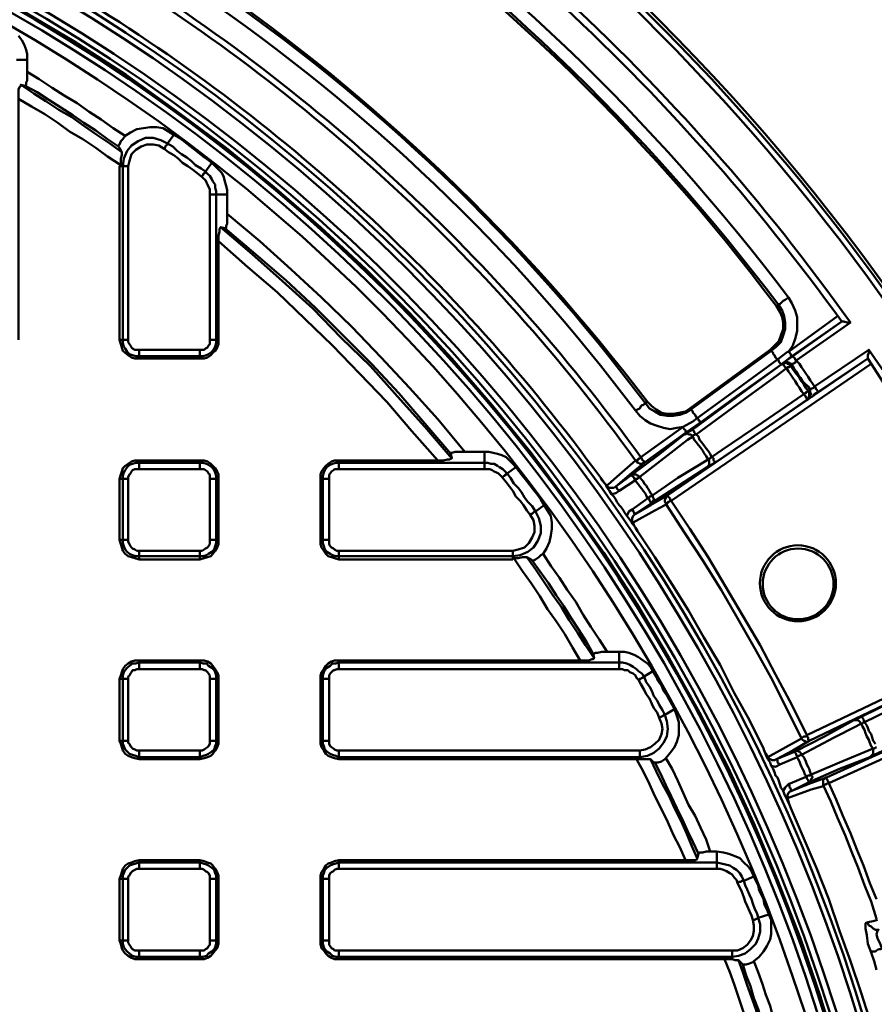
# Model space of a CAD drawing. Units: millimetres. Extents: x 28 to 423, y 3 to 289.
# Drawn here: x 170 to 199, y 110 to 143 of the extents above; entities that cross this region are included whole.
import ezdxf

# ---------------------------------------------------------------- set-up
doc = ezdxf.new("R2010")
doc.units = ezdxf.units.MM
doc.layers.add('PDF_Geometry', color=7, linetype='Continuous')

msp = doc.modelspace()

# ---------------------------------------------------------------- linework, layer by layer
at = {"layer": 'PDF_Geometry', "lineweight": 50}
for points in [[(70.19, 103.798, -0.828366), (210.579, 106.402), (210.615, 106.402), (210.651, 106.402), (210.687, 106.402), (210.687, 106.438), (210.723, 106.438), (210.759, 106.438), (210.796, 106.221), (210.868, 105.86), (210.976, 105.426)], [(81.98, 105.39, -0.77836), (198.644, 107.74)], [(176.223, 151.969, -0.102222), (197.451, 132.513), (197.487, 132.513), (197.523, 132.513), (197.632, 132.476), (197.704, 132.476), (197.74, 132.476), (195.932, 131.211), (196.041, 131.102), (196.113, 130.994), (196.185, 130.885), (196.258, 130.777), (196.33, 130.668), (196.402, 130.56), (196.475, 130.451), (196.547, 130.343), (196.511, 130.307), (196.438, 130.27), (196.402, 130.234), (196.33, 130.198), (196.258, 130.307), (196.185, 130.415), (196.113, 130.523), (196.041, 130.632), (195.968, 130.74), (195.896, 130.813), (195.824, 130.921), (195.751, 131.03), (195.751, 131.066), (195.788, 131.066), (195.751, 131.102), (195.715, 131.138), (195.679, 131.138), (195.643, 131.174), (195.607, 131.174), (195.571, 131.174), (195.534, 131.138), (195.498, 131.138)], [(198.608, 104.486, 0.82469), (82.088, 101.737)], [(82.305, 101.701, -0.824878), (198.391, 104.449), (198.391, 104.377), (198.391, 104.341), (198.391, 104.305), (198.427, 104.269), (198.464, 104.269), (198.464, 104.232), (198.5, 104.232), (198.536, 104.232), (198.572, 104.196)], [(134.454, 150.414), (136.515, 150.594), (138.576, 150.703), (140.601, 150.739, -0.353589), (198.247, 104.196)], [(83.209, 102.28, -0.81777), (197.56, 104.522), (196.583, 104.522), (196.583, 104.449), (196.583, 104.377), (196.583, 104.305), (196.583, 104.232), (196.583, 104.196), (196.583, 104.16), (196.583, 104.124), (197.56, 104.124), (197.849, 104.124), (198.102, 104.124), (198.283, 104.124), (198.391, 104.124), (198.247, 104.16), (198.102, 104.269), (198.03, 104.377), (198.03, 104.449)], [(177.489, 148.28), (175.644, 145.531), (175.5, 145.242), (175.427, 144.989), (175.391, 144.7), (175.427, 144.41), (175.5, 144.121), (175.644, 143.868), (175.825, 143.615), (176.042, 143.434, -0.0825), (190.58, 129.547)], [(177.886, 148.027), (177.995, 148.171), (178.176, 148.28), (178.357, 148.388), (178.537, 148.461), (178.754, 148.461), (178.935, 148.461), (179.116, 148.388), (179.297, 148.28), (179.369, 148.352, -0.080457), (195.354, 133.055), (195.281, 133.019), (195.39, 132.838), (195.462, 132.657), (195.498, 132.476), (195.498, 132.259), (195.426, 132.042), (195.354, 131.862), (195.209, 131.717), (195.064, 131.572)], [(189.423, 127.305, 0.101884), (171.449, 143.687), (171.956, 144.374), (172.136, 144.7), (172.173, 144.736), (172.136, 144.772), (172.136, 144.808), (172.1, 144.844), (172.1, 144.881), (172.1, 144.917), (172.1, 144.953), (172.1, 144.989), (172.1, 145.025), (171.739, 144.483), (171.377, 143.94), (171.341, 143.904), (171.341, 143.832), (171.341, 143.796), (171.377, 143.723), (171.449, 143.687), (171.377, 143.651)], [(176.295, 143.759, -0.08202), (190.905, 129.8), (191.05, 129.619), (191.231, 129.511), (191.412, 129.402), (191.629, 129.366), (191.846, 129.366), (192.063, 129.402), (192.243, 129.475), (192.424, 129.583), (192.388, 129.619), (192.243, 129.511), (192.026, 129.475), (191.846, 129.439), (191.629, 129.439), (191.448, 129.475), (191.267, 129.583), (191.122, 129.692), (190.978, 129.836), (190.905, 129.8), (190.869, 129.764), (190.833, 129.728), (190.797, 129.728), (190.761, 129.692), (190.725, 129.619), (190.652, 129.583), (190.58, 129.547), (190.725, 129.366), (190.905, 129.222), (191.086, 129.113), (191.303, 129.041), (191.52, 128.968), (191.737, 128.932), (191.954, 128.968), (192.171, 129.005), (190.761, 127.992), (190.797, 127.956), (190.797, 127.92), (190.833, 127.884), (190.869, 127.847), (190.869, 127.811), (190.833, 127.811), (190.797, 127.775), (190.761, 127.775), (190.725, 127.775), (190.688, 127.811), (190.652, 127.811), (190.616, 127.847), (190.58, 127.884), (189.965, 127.341), (189.676, 127.088), (189.64, 127.052)]]:
    msp.add_lwpolyline(points, format="xyb", dxfattribs=at)
msp.add_lwpolyline([(190.761, 127.992), (190.725, 127.956), (190.688, 127.956), (190.688, 127.92), (190.652, 127.92), (190.652, 127.884), (190.616, 127.884), (190.58, 127.884, 0.102282), (172.173, 144.736), (172.209, 144.736), (172.209, 144.772), (172.209, 144.808), (172.245, 144.844), (172.281, 144.881), (172.281, 144.917, -0.10199)], format="xyb", close=True, dxfattribs=at)
for points in [[(168.303, 143.904), (170.111, 142.892), (171.883, 141.843), (173.619, 140.722), (175.283, 139.528), (176.946, 138.299), (178.537, 136.997), (180.092, 135.659), (181.611, 134.248), (183.058, 132.802), (184.468, 131.283), (185.806, 129.728), (187.108, 128.137), (188.338, 126.473), (189.531, 124.81), (190.652, 123.074), (191.701, 121.302), (192.714, 119.494), (193.654, 117.685), (194.522, 115.805), (195.317, 113.924), (196.077, 111.971), (196.728, 110.055), (197.343, 108.066)], [(170.039, 142.024), (170.147, 141.879), (170.22, 141.734), (170.292, 141.553), (170.328, 141.409), (170.328, 141.228), (169.967, 141.228)], [(170.328, 141.228), (170.328, 140.83), (170.328, 140.649), (170.328, 140.541), (170.292, 140.469), (170.292, 140.396), (170.256, 140.36)], [(170.328, 140.83), (170.726, 140.577), (171.16, 140.288), (171.558, 140.035), (171.992, 139.781), (172.39, 139.492), (172.787, 139.239), (173.185, 138.95), (173.583, 138.697)], [(170.039, 131.898), (170.039, 139.926), (170.039, 140.107), (170.039, 140.252), (170.075, 140.324), (170.111, 140.36), (170.111, 140.396), (170.256, 140.36), (170.654, 140.143), (171.051, 139.89), (171.449, 139.637), (171.847, 139.384), (172.209, 139.13), (172.606, 138.877), (173.004, 138.588), (173.366, 138.335)], [(170.111, 140.396), (170.545, 140.107), (170.943, 139.854), (171.377, 139.564), (171.811, 139.311), (172.209, 139.022), (172.643, 138.733), (173.077, 138.443), (173.474, 138.154)], [(173.438, 137.72), (173.004, 138.009), (172.606, 138.299), (172.173, 138.588), (171.739, 138.841), (171.341, 139.13), (170.907, 139.42), (170.473, 139.673), (170.039, 139.926)], [(175.21, 138.733), (175.391, 138.624), (175.536, 138.516), (175.717, 138.371), (175.861, 138.263), (176.006, 138.154), (176.187, 138.009), (176.331, 137.901), (176.476, 137.792), (176.259, 137.503), (176.331, 137.431), (176.404, 137.358), (176.476, 137.25), (176.512, 137.178), (176.585, 137.069), (176.585, 136.961), (176.621, 136.852), (176.621, 136.744), (176.982, 136.744), (176.982, 136.888), (176.946, 137.033), (176.91, 137.178), (176.874, 137.322), (176.802, 137.467), (176.693, 137.575), (176.585, 137.684), (176.476, 137.792)], [(174.885, 138.263), (174.921, 138.299), (174.921, 138.335), (174.957, 138.371), (174.993, 138.407), (174.993, 138.443), (175.174, 138.335), (175.319, 138.19), (175.463, 138.082), (175.644, 137.973), (175.789, 137.865), (175.934, 137.72), (176.114, 137.612), (176.259, 137.503), (176.259, 137.467), (176.223, 137.467), (176.223, 137.431), (176.187, 137.431), (176.187, 137.395), (176.151, 137.358), (176.151, 137.322)], [(173.402, 137.684), (173.402, 131.898)], [(173.691, 131.898), (173.655, 131.898), (173.619, 131.898), (173.583, 131.898), (173.547, 131.898), (173.511, 131.898), (173.511, 137.684), (173.547, 137.684), (173.583, 137.684), (173.619, 137.684), (173.655, 137.684), (173.691, 137.684)], [(176.404, 136.744), (176.44, 136.744), (176.476, 136.744), (176.512, 136.744), (176.548, 136.744), (176.585, 136.744), (176.621, 136.744), (176.621, 131.898), (176.585, 131.898), (176.548, 131.898), (176.512, 131.898), (176.476, 131.898), (176.44, 131.898), (176.404, 131.898)], [(176.982, 136.744), (176.982, 136.093), (176.982, 135.912), (176.982, 135.767), (176.946, 135.695), (176.946, 135.623), (176.91, 135.623)], [(176.982, 136.093), (178.067, 135.189), (179.116, 134.248), (180.129, 133.308), (181.141, 132.332), (182.118, 131.319), (183.058, 130.307), (183.998, 129.258), (184.902, 128.173)], [(176.693, 131.898), (176.693, 135.189), (176.693, 135.369), (176.729, 135.514), (176.729, 135.586), (176.765, 135.659), (176.91, 135.623), (177.923, 134.755), (178.935, 133.887), (179.912, 132.983), (180.852, 132.042), (181.792, 131.102), (182.696, 130.126), (183.564, 129.113), (184.432, 128.101)], [(176.765, 135.659), (177.814, 134.755), (178.827, 133.851), (179.839, 132.946), (180.78, 131.97), (181.756, 131.03), (182.66, 130.017), (183.564, 129.005), (184.468, 127.956)], [(183.998, 127.884), (183.13, 128.86), (182.298, 129.836), (181.394, 130.777), (180.49, 131.717), (179.586, 132.585), (178.646, 133.489), (177.669, 134.321), (176.693, 135.189)], [(195.426, 131.066), (195.426, 131.102), (195.39, 131.138), (195.354, 131.174), (195.354, 131.211), (195.317, 131.247), (195.643, 131.5), (195.679, 131.5), (195.824, 131.717), (195.896, 131.934), (195.968, 132.187), (195.968, 132.404), (195.968, 132.657), (195.896, 132.874), (195.788, 133.127), (195.679, 133.308), (195.607, 133.272), (195.571, 133.236), (195.498, 133.2), (195.462, 133.163), (195.426, 133.127), (195.39, 133.091), (195.354, 133.091), (195.354, 133.055), (195.462, 132.874), (195.534, 132.693), (195.571, 132.476), (195.571, 132.259), (195.498, 132.042), (195.426, 131.825), (195.281, 131.681), (195.1, 131.536), (192.424, 129.583), (192.46, 129.547), (192.497, 129.511), (192.497, 129.475), (192.533, 129.439), (192.569, 129.402), (192.605, 129.33), (192.641, 129.294), (193.979, 130.27), (195.317, 131.247), (195.281, 131.283), (195.245, 131.319), (195.209, 131.391), (195.173, 131.428), (195.173, 131.464), (195.137, 131.5), (195.1, 131.536), (195.064, 131.572), (192.388, 129.619)], [(193.22, 127.811), (193.22, 127.847), (193.184, 127.884), (193.184, 127.92), (193.184, 127.956), (193.148, 127.992), (193.111, 127.992), (193.473, 128.245), (194.811, 129.149), (196.185, 130.09), (196.221, 130.053), (196.258, 130.017), (196.258, 129.981), (196.294, 129.945), (196.294, 129.909), (196.33, 129.945), (196.33, 129.981), (196.366, 130.017), (196.366, 130.053), (196.366, 130.09), (196.366, 130.126), (196.366, 130.162), (196.33, 130.198), (196.294, 130.162), (196.258, 130.162), (196.258, 130.126), (196.221, 130.126), (196.185, 130.09), (196.113, 130.198), (196.041, 130.307), (195.968, 130.415), (195.896, 130.523), (195.824, 130.632), (195.751, 130.74), (195.679, 130.849), (195.607, 130.957), (195.571, 130.994), (195.534, 131.03), (195.534, 131.066), (195.498, 131.066), (195.498, 131.102), (195.462, 131.102), (195.498, 131.102), (195.498, 131.138), (195.534, 131.138), (195.607, 131.211), (195.715, 131.283), (195.824, 131.355), (197.451, 132.513), (195.788, 131.355), (195.426, 131.066), (194.088, 130.126), (192.75, 129.149), (192.28, 128.824), (190.869, 127.811), (190.399, 127.413), (189.929, 127.016), (189.965, 126.979), (189.965, 126.943), (190.001, 126.907), (190.037, 126.907), (190.037, 126.871), (189.929, 126.799), (189.784, 126.762)], [(197.306, 132.693), (195.679, 131.5), (195.715, 131.5), (195.715, 131.464), (195.751, 131.428), (195.751, 131.391), (195.788, 131.391), (195.788, 131.355)], [(197.451, 132.513), (197.451, 132.513)], [(174.053, 131.572), (174.053, 131.536), (174.053, 131.5), (174.053, 131.464), (174.053, 131.428), (174.053, 131.391), (174.053, 131.355), (173.945, 131.355), (173.836, 131.391), (173.728, 131.428), (173.655, 131.5), (173.583, 131.608), (173.547, 131.681), (173.511, 131.789), (173.511, 131.898), (173.402, 131.898), (173.438, 131.753), (173.474, 131.645), (173.511, 131.536), (173.583, 131.464), (173.691, 131.391), (173.8, 131.319), (173.908, 131.283), (174.053, 131.283)], [(176.078, 131.283), (176.078, 131.355), (174.053, 131.355), (174.053, 131.283), (176.078, 131.283), (176.223, 131.283), (176.331, 131.319), (176.44, 131.391), (176.512, 131.464), (176.585, 131.536), (176.657, 131.645), (176.693, 131.753), (176.693, 131.898), (176.621, 131.898), (176.621, 131.789), (176.585, 131.681), (176.548, 131.608), (176.476, 131.5), (176.368, 131.428), (176.295, 131.391), (176.187, 131.355), (176.078, 131.355), (176.078, 131.391), (176.078, 131.428), (176.078, 131.464), (176.078, 131.5), (176.078, 131.536), (176.078, 131.572)], [(196.655, 130.162), (196.655, 130.198), (196.619, 130.234), (196.583, 130.27), (196.583, 130.307), (196.547, 130.343), (198.355, 131.572)], [(199.151, 130.415), (198.355, 131.572), (198.355, 131.464), (198.319, 131.391), (198.319, 131.319), (198.319, 131.283), (199.042, 130.162)], [(198.427, 131.102), (191.773, 126.545), (191.737, 126.582), (191.737, 126.618), (191.701, 126.654), (191.665, 126.69), (191.665, 126.726), (198.319, 131.283), (196.655, 130.162), (196.547, 130.09), (196.475, 130.017), (196.366, 129.981), (196.33, 129.945), (196.366, 129.945), (196.402, 129.981), (196.402, 130.017), (196.402, 130.053), (196.438, 130.09), (196.402, 130.162), (196.402, 130.198), (196.402, 130.234), (196.33, 130.343), (196.221, 130.451), (196.149, 130.523), (196.077, 130.632), (196.005, 130.74), (195.932, 130.849), (195.86, 130.957), (195.788, 131.066), (195.788, 131.102), (195.824, 131.102), (195.896, 131.138), (195.932, 131.211), (195.932, 131.247), (195.896, 131.247), (195.896, 131.283), (195.86, 131.319), (195.824, 131.355)], [(192.207, 128.751), (192.28, 128.788), (192.388, 128.86), (192.46, 128.896), (193.979, 130.017), (195.462, 131.102), (195.498, 131.102), (195.534, 131.138), (195.571, 131.138), (195.607, 131.138), (195.643, 131.102), (195.679, 131.102), (195.715, 131.066), (195.751, 131.03), (195.715, 131.03), (195.715, 130.994), (195.679, 130.994), (195.643, 130.994), (195.643, 130.957), (195.607, 130.957), (195.281, 130.704), (193.979, 129.764), (192.605, 128.751), (192.677, 128.679), (192.714, 128.571), (192.786, 128.498), (192.858, 128.39), (192.931, 128.281), (193.003, 128.209), (193.075, 128.101), (193.111, 127.992), (193.075, 127.956), (193.039, 127.956), (193.003, 127.92), (192.931, 128.028), (192.858, 128.137), (192.822, 128.209), (192.75, 128.317), (192.677, 128.39), (192.605, 128.498), (192.533, 128.571), (192.497, 128.679), (192.497, 128.715), (192.569, 128.751), (192.605, 128.751), (192.569, 128.788), (192.533, 128.824), (192.533, 128.86), (192.497, 128.896), (192.46, 128.896)], [(198.319, 131.283), (198.319, 131.283)], [(192.967, 127.667), (193.003, 127.703), (193.111, 127.739), (193.22, 127.811), (194.775, 128.86), (196.294, 129.909), (196.33, 129.909), (196.33, 129.945)], [(192.28, 128.824), (192.243, 128.86), (192.243, 128.896), (192.207, 128.932), (192.171, 128.968), (192.171, 129.005), (192.497, 129.185), (192.641, 129.294), (192.677, 129.258), (192.677, 129.222), (192.714, 129.222), (192.714, 129.185), (192.75, 129.149)], [(198.427, 109.114), (198.102, 110.163), (197.74, 111.212), (197.379, 112.225), (197.017, 113.273), (196.619, 114.286), (196.185, 115.299), (195.751, 116.311), (195.715, 116.42), (195.643, 116.564), (195.607, 116.637), (195.571, 116.709), (195.498, 116.89), (195.426, 116.998), (195.39, 117.107), (195.354, 117.215), (195.317, 117.324), (195.245, 117.396), (195.209, 117.505), (195.173, 117.613), (195.1, 117.721), (195.064, 117.83), (194.992, 117.938), (194.956, 118.011), (194.92, 118.083), (194.847, 118.3), (194.377, 119.24), (193.871, 120.144), (193.401, 121.085), (192.858, 121.989), (192.352, 122.893), (191.809, 123.761), (191.231, 124.665), (190.652, 125.533), (190.58, 125.641), (190.508, 125.75), (190.471, 125.786), (190.435, 125.858), (190.291, 126.039), (190.218, 126.148), (190.182, 126.22), (190.11, 126.328), (190.037, 126.401), (189.965, 126.509), (189.929, 126.582), (189.857, 126.69), (189.784, 126.762), (189.712, 126.871), (189.64, 126.979), (189.604, 127.052), (189.567, 127.124), (189.423, 127.305), (189.459, 127.233), (189.567, 127.124), (189.64, 127.052), (189.64, 127.016), (189.712, 126.979), (189.784, 126.979), (189.857, 126.979), (189.929, 127.016), (190.471, 127.413), (191.339, 128.064), (192.207, 128.751), (192.243, 128.751), (192.28, 128.788), (192.316, 128.788), (192.352, 128.751), (192.388, 128.751), (192.424, 128.751), (192.46, 128.715), (192.497, 128.679), (192.316, 128.571), (191.665, 128.064), (190.725, 127.341), (190.688, 127.377), (190.652, 127.377), (190.616, 127.413), (190.58, 127.413), (190.544, 127.413), (190.508, 127.413), (190.471, 127.413), (190.471, 127.377), (190.508, 127.341), (190.544, 127.305), (190.544, 127.269), (190.58, 127.233), (190.037, 126.871)], [(173.691, 127.269), (173.655, 127.269), (173.619, 127.269), (173.583, 127.269), (173.547, 127.269), (173.511, 127.269), (173.511, 127.377), (173.547, 127.486), (173.583, 127.558), (173.655, 127.667), (173.728, 127.739), (173.836, 127.775), (173.945, 127.811), (174.053, 127.811), (174.053, 127.884), (173.908, 127.884), (173.8, 127.847), (173.691, 127.775), (173.583, 127.703), (173.511, 127.63), (173.474, 127.522), (173.438, 127.413), (173.402, 127.269), (173.511, 127.269), (173.511, 125.244), (173.402, 125.244), (173.438, 125.099), (173.474, 124.99), (173.511, 124.882), (173.583, 124.773), (173.691, 124.701), (173.8, 124.665), (173.908, 124.629), (174.053, 124.593)], [(174.053, 127.884), (176.078, 127.884), (176.078, 127.811), (176.187, 127.811), (176.295, 127.775), (176.368, 127.739), (176.476, 127.667), (176.548, 127.558), (176.585, 127.486), (176.621, 127.377), (176.621, 127.269), (176.693, 127.269), (176.693, 127.413), (176.657, 127.522), (176.585, 127.63), (176.512, 127.703), (176.44, 127.775), (176.331, 127.847), (176.223, 127.884), (176.078, 127.884)], [(180.092, 127.269), (180.092, 125.244), (180.165, 125.244), (180.165, 127.269), (180.092, 127.269), (180.092, 127.413), (180.129, 127.522), (180.201, 127.63), (180.273, 127.703), (180.346, 127.775), (180.454, 127.847), (180.563, 127.884), (180.707, 127.884)], [(180.382, 127.269), (180.346, 127.269), (180.309, 127.269), (180.273, 127.269), (180.237, 127.269), (180.201, 127.269), (180.165, 127.269), (180.165, 127.377), (180.201, 127.486), (180.237, 127.558), (180.309, 127.667), (180.418, 127.739), (180.49, 127.775), (180.599, 127.811), (180.707, 127.811), (180.707, 127.884), (183.998, 127.884), (184.179, 127.884), (184.324, 127.92), (184.396, 127.92), (184.432, 127.956), (184.468, 127.956), (184.432, 128.101), (184.432, 128.137), (184.468, 128.137), (184.577, 128.173), (184.685, 128.173), (184.902, 128.173), (185.553, 128.173), (185.698, 128.173), (185.842, 128.137), (185.987, 128.101), (186.132, 128.064), (186.276, 127.992), (186.385, 127.884), (186.493, 127.775), (186.602, 127.667), (186.71, 127.522), (186.819, 127.377), (186.964, 127.196), (187.072, 127.052), (187.181, 126.907), (187.325, 126.726), (187.434, 126.582), (187.542, 126.401), (187.253, 126.184), (187.144, 126.365), (187, 126.509), (186.891, 126.654), (186.783, 126.835), (186.674, 126.979), (186.53, 127.124), (186.421, 127.305), (186.313, 127.45), (186.276, 127.45), (186.276, 127.413), (186.24, 127.413), (186.24, 127.377), (186.204, 127.377), (186.168, 127.341), (186.132, 127.341)], [(185.553, 128.173), (185.553, 127.811), (185.662, 127.811), (185.77, 127.775), (185.879, 127.775), (185.987, 127.703), (186.059, 127.667), (186.168, 127.594), (186.24, 127.522), (186.313, 127.45), (186.602, 127.667)], [(190.471, 126.256), (190.978, 126.618), (191.014, 126.618), (191.05, 126.582), (191.05, 126.545), (191.086, 126.509), (191.086, 126.473), (191.122, 126.473), (191.159, 126.509), (191.159, 126.545), (191.195, 126.582), (191.195, 126.618), (191.159, 126.654), (191.159, 126.69), (191.159, 126.726), (191.303, 126.835), (191.99, 127.305), (193.003, 127.92), (193.039, 127.884), (193.039, 127.847), (193.039, 127.811), (193.039, 127.775), (193.039, 127.739), (193.039, 127.703), (193.003, 127.667), (192.967, 127.667), (192.026, 127.052), (191.122, 126.473), (190.58, 126.112), (191.086, 126.401), (191.665, 126.726), (191.629, 126.69), (191.593, 126.654), (191.593, 126.618), (191.556, 126.582), (191.556, 126.545), (191.556, 126.509), (191.593, 126.473), (191.593, 126.437), (191.629, 126.437), (191.629, 126.473), (191.665, 126.473), (191.665, 126.509), (191.701, 126.509), (191.737, 126.545), (191.773, 126.545), (192.388, 125.605), (193.003, 124.665), (193.582, 123.689), (194.16, 122.712), (194.739, 121.736), (195.245, 120.759), (195.788, 119.747), (196.294, 118.734), (196.258, 118.698), (196.221, 118.698), (196.185, 118.698), (196.149, 118.662), (196.113, 118.662), (196.113, 118.626), (196.149, 118.589), (196.185, 118.553), (196.221, 118.553), (196.258, 118.517), (196.294, 118.517), (196.33, 118.517), (196.366, 118.553), (195.824, 118.228), (195.281, 117.938), (195.209, 117.902), (195.137, 117.902), (195.064, 117.938), (195.028, 117.975), (194.992, 118.011), (194.956, 118.083), (194.883, 118.192), (194.847, 118.3)], [(174.053, 127.594), (174.053, 127.63), (174.053, 127.667), (174.053, 127.703), (174.053, 127.739), (174.053, 127.775), (174.053, 127.811), (176.078, 127.811), (176.078, 127.775), (176.078, 127.739), (176.078, 127.703), (176.078, 127.667), (176.078, 127.63), (176.078, 127.594)], [(180.707, 127.594), (180.707, 127.63), (180.707, 127.667), (180.707, 127.703), (180.707, 127.739), (180.707, 127.775), (180.707, 127.811), (185.553, 127.811), (185.553, 127.775), (185.553, 127.739), (185.553, 127.703), (185.553, 127.667), (185.553, 127.63), (185.553, 127.594)], [(173.402, 127.269), (173.402, 125.244)], [(176.693, 127.269), (176.693, 125.244), (176.621, 125.244), (176.621, 125.135), (176.585, 125.027), (176.548, 124.918), (176.476, 124.846), (176.368, 124.773), (176.295, 124.737), (176.187, 124.701), (176.078, 124.701), (176.078, 124.737), (176.078, 124.773), (176.078, 124.81), (176.078, 124.846), (176.078, 124.882)], [(176.404, 127.269), (176.44, 127.269), (176.476, 127.269), (176.512, 127.269), (176.548, 127.269), (176.585, 127.269), (176.621, 127.269), (176.621, 125.244), (176.585, 125.244), (176.548, 125.244), (176.512, 125.244), (176.476, 125.244), (176.44, 125.244), (176.404, 125.244)], [(187.542, 126.401), (187.651, 126.22), (187.759, 126.039), (187.795, 125.822), (187.795, 125.605), (187.759, 125.388), (187.723, 125.171), (187.614, 124.954), (187.506, 124.773), (187.434, 124.737), (187.361, 124.665), (187.253, 124.593), (187.181, 124.556), (187.144, 124.556)], [(190.291, 126.039), (190.363, 126.184), (190.471, 126.256), (190.471, 126.22), (190.508, 126.22), (190.508, 126.184), (190.544, 126.148), (190.544, 126.112), (190.58, 126.112), (190.508, 126.039), (190.471, 125.967), (190.471, 125.895), (190.471, 125.858), (190.508, 125.822), (190.544, 125.714), (190.616, 125.605), (190.652, 125.533)], [(194.992, 118.011), (195.064, 118.047), (195.39, 118.228), (196.113, 118.626), (195.607, 119.638), (195.1, 120.651), (194.558, 121.627), (193.979, 122.64), (193.437, 123.58), (192.822, 124.556), (192.207, 125.497), (191.593, 126.437), (191.556, 126.401), (191.231, 126.22), (190.508, 125.822)], [(187.072, 126.075), (187.108, 126.112), (187.144, 126.112), (187.181, 126.148), (187.217, 126.184), (187.253, 126.184), (187.361, 125.967), (187.434, 125.714), (187.434, 125.461), (187.325, 125.207), (187.181, 124.99), (187, 124.846), (186.747, 124.737), (186.493, 124.701), (186.493, 124.737), (186.493, 124.773), (186.493, 124.81), (186.493, 124.846), (186.493, 124.882)], [(176.078, 124.593), (174.053, 124.593), (174.053, 124.701), (173.945, 124.701), (173.836, 124.737), (173.728, 124.773), (173.655, 124.846), (173.583, 124.918), (173.547, 125.027), (173.511, 125.135), (173.511, 125.244), (173.547, 125.244), (173.583, 125.244), (173.619, 125.244), (173.655, 125.244), (173.691, 125.244)], [(176.693, 125.244), (176.693, 125.099), (176.657, 124.99), (176.585, 124.882), (176.512, 124.773), (176.44, 124.701), (176.331, 124.665), (176.223, 124.629), (176.078, 124.593), (176.078, 124.701), (174.053, 124.701), (174.053, 124.737), (174.053, 124.773), (174.053, 124.81), (174.053, 124.846), (174.053, 124.882)], [(180.092, 125.244), (180.092, 125.099), (180.129, 124.99), (180.201, 124.882), (180.273, 124.773), (180.346, 124.701), (180.454, 124.665), (180.563, 124.629), (180.707, 124.593)], [(180.707, 124.882), (180.707, 124.846), (180.707, 124.81), (180.707, 124.773), (180.707, 124.737), (180.707, 124.701), (180.599, 124.701), (180.49, 124.737), (180.418, 124.773), (180.309, 124.846), (180.237, 124.918), (180.201, 125.027), (180.165, 125.135), (180.165, 125.244), (180.201, 125.244), (180.237, 125.244), (180.273, 125.244), (180.309, 125.244), (180.346, 125.244), (180.382, 125.244)], [(186.493, 124.593), (186.493, 124.629), (186.53, 124.629), (186.674, 124.629), (186.819, 124.665), (186.927, 124.665), (186.964, 124.665), (187.108, 124.593), (187.144, 124.556), (187.398, 124.195), (187.687, 123.797), (187.94, 123.399), (188.193, 123.038), (188.446, 122.64), (188.699, 122.242), (188.953, 121.844), (189.17, 121.446)], [(188.736, 121.229), (188.482, 121.663), (188.229, 122.097), (187.94, 122.531), (187.651, 122.929), (187.398, 123.363), (187.108, 123.797), (186.819, 124.195), (186.53, 124.629)], [(186.964, 124.665), (187.253, 124.267), (187.542, 123.833), (187.831, 123.399), (188.121, 123.001), (188.374, 122.567), (188.663, 122.133), (188.916, 121.736), (189.206, 121.302)], [(187.506, 124.773), (187.759, 124.376), (188.048, 123.978), (188.302, 123.58), (188.591, 123.182), (188.844, 122.748), (189.097, 122.35), (189.387, 121.916), (189.64, 121.519)], [(201.501, 121.012), (201.538, 121.012), (201.61, 121.049), (201.718, 121.121), (201.827, 121.157), (201.863, 121.193), (203.635, 122.025), (196.366, 118.553), (196.366, 118.589), (196.33, 118.589), (196.33, 118.626), (196.33, 118.662), (196.294, 118.698), (196.294, 118.734), (203.563, 122.206)], [(190.037, 121.519), (190.218, 121.519), (190.363, 121.483), (190.544, 121.41), (190.688, 121.338), (190.833, 121.229), (190.978, 121.121), (191.086, 121.012), (191.159, 120.868)], [(174.053, 121.229), (174.053, 121.157), (173.945, 121.121), (173.836, 121.121), (173.728, 121.049), (173.655, 120.976), (173.583, 120.904), (173.547, 120.832), (173.511, 120.723), (173.511, 120.615), (173.402, 120.615), (173.438, 120.723), (173.474, 120.832), (173.511, 120.94), (173.583, 121.049), (173.691, 121.121), (173.8, 121.193), (173.908, 121.229), (174.053, 121.229), (176.078, 121.229), (176.223, 121.229), (176.331, 121.193), (176.44, 121.121), (176.512, 121.049), (176.585, 120.94), (176.657, 120.832), (176.693, 120.723), (176.693, 120.615), (176.621, 120.615), (176.621, 118.553), (176.585, 118.553), (176.548, 118.553), (176.512, 118.553), (176.476, 118.553), (176.44, 118.553), (176.404, 118.553), (176.404, 120.615)], [(176.078, 121.229), (176.078, 121.157), (176.187, 121.121), (176.295, 121.121), (176.368, 121.049), (176.476, 120.976), (176.548, 120.904), (176.585, 120.832), (176.621, 120.723), (176.621, 120.615), (176.585, 120.615), (176.548, 120.615), (176.512, 120.615), (176.476, 120.615), (176.44, 120.615), (176.404, 120.615), (176.404, 120.687), (176.404, 120.723), (176.368, 120.795), (176.331, 120.832), (176.259, 120.904), (176.223, 120.904), (176.151, 120.94), (176.078, 120.94)], [(180.707, 121.229), (180.563, 121.229), (180.454, 121.193), (180.346, 121.121), (180.273, 121.049), (180.201, 120.94), (180.129, 120.832), (180.092, 120.723), (180.092, 120.615)], [(180.092, 118.553), (180.092, 120.615), (180.165, 120.615), (180.165, 120.723), (180.201, 120.832), (180.237, 120.904), (180.309, 120.976), (180.418, 121.049), (180.49, 121.121), (180.599, 121.121), (180.707, 121.157), (180.707, 121.121), (180.707, 121.085), (180.707, 121.049), (180.707, 121.012), (180.707, 120.976), (180.707, 120.94), (180.635, 120.94), (180.563, 120.904), (180.526, 120.904), (180.454, 120.832), (180.418, 120.795), (180.382, 120.723), (180.382, 120.687), (180.382, 120.615)], [(190.688, 120.578), (190.616, 120.651), (190.58, 120.723), (190.508, 120.795), (190.399, 120.832), (190.327, 120.904), (190.218, 120.904), (190.146, 120.94), (190.037, 120.94), (190.037, 120.976), (190.037, 121.012), (190.037, 121.049), (190.037, 121.085), (190.037, 121.121), (190.037, 121.157), (190.146, 121.157), (190.291, 121.121), (190.399, 121.085), (190.508, 121.012), (190.616, 120.94), (190.688, 120.868), (190.797, 120.795), (190.869, 120.687), (191.159, 120.868), (191.267, 120.687), (191.339, 120.542), (191.448, 120.398), (191.52, 120.217), (191.629, 120.072), (191.701, 119.927), (191.809, 119.747), (191.882, 119.602)], [(174.053, 120.94), (173.981, 120.94), (173.908, 120.904), (173.836, 120.904), (173.8, 120.832), (173.764, 120.795), (173.728, 120.723), (173.691, 120.687), (173.691, 120.615)], [(190.037, 120.94), (180.707, 120.94)], [(191.376, 119.313), (191.303, 119.494), (191.195, 119.638), (191.122, 119.783), (191.05, 119.964), (190.942, 120.108), (190.869, 120.253), (190.761, 120.434), (190.688, 120.578), (190.725, 120.578), (190.725, 120.615), (190.761, 120.615), (190.797, 120.651), (190.833, 120.651), (190.833, 120.687), (190.869, 120.687), (190.942, 120.506), (191.05, 120.361), (191.122, 120.217), (191.195, 120.036), (191.303, 119.891), (191.376, 119.747), (191.484, 119.566), (191.556, 119.421), (191.882, 119.602), (191.954, 119.385), (192.026, 119.168), (192.026, 118.951), (192.026, 118.734), (191.954, 118.517), (191.882, 118.336), (191.737, 118.155), (191.593, 117.975), (191.556, 117.938), (191.448, 117.866), (191.339, 117.83), (191.267, 117.83), (191.231, 117.83), (191.195, 117.83), (191.086, 117.938), (191.267, 117.541), (191.484, 117.107), (191.701, 116.709), (191.882, 116.311), (192.099, 115.877), (192.28, 115.479), (192.46, 115.045), (192.641, 114.648)], [(204.358, 120.47), (197.017, 117.143), (197.017, 117.179), (196.981, 117.215), (196.981, 117.251), (196.945, 117.288), (196.945, 117.324), (204.286, 120.651)], [(173.402, 120.615), (173.402, 118.553)], [(176.693, 120.615), (176.693, 118.553), (176.621, 118.553), (176.621, 118.445), (176.585, 118.372), (176.548, 118.264), (176.476, 118.192), (176.368, 118.119), (176.295, 118.083), (176.187, 118.047), (176.078, 118.011), (176.078, 118.047), (176.078, 118.083), (176.078, 118.119), (176.078, 118.155), (176.078, 118.192), (176.078, 118.228), (176.151, 118.228), (176.223, 118.264), (176.259, 118.3), (176.331, 118.336), (176.368, 118.372), (176.404, 118.445), (176.404, 118.481), (176.404, 118.553)], [(180.382, 118.553), (180.382, 120.615), (180.346, 120.615), (180.309, 120.615), (180.273, 120.615), (180.237, 120.615), (180.201, 120.615), (180.165, 120.615), (180.165, 118.553), (180.092, 118.553), (180.092, 118.445), (180.129, 118.336), (180.201, 118.228), (180.273, 118.119), (180.346, 118.047), (180.454, 118.011), (180.563, 117.975), (180.707, 117.938), (180.707, 118.011), (190.725, 118.011), (190.725, 118.047), (190.725, 118.083), (190.725, 118.119), (190.725, 118.155), (190.725, 118.192), (190.725, 118.228), (190.905, 118.264), (191.086, 118.336), (191.231, 118.445), (191.376, 118.589), (191.448, 118.77), (191.484, 118.951), (191.448, 119.132), (191.376, 119.313), (191.412, 119.349), (191.448, 119.349), (191.484, 119.385), (191.52, 119.385), (191.52, 119.421), (191.556, 119.421), (191.629, 119.204), (191.665, 118.951), (191.629, 118.698), (191.52, 118.481), (191.376, 118.3), (191.195, 118.155), (190.978, 118.047), (190.725, 118.011), (190.725, 117.938), (190.869, 117.938), (190.978, 117.938), (191.05, 117.938), (191.086, 117.938)], [(199.802, 120.181), (198.102, 119.349), (198.03, 119.313), (197.921, 119.277), (197.849, 119.24)], [(199.766, 119.927), (198.21, 119.168), (198.174, 119.168), (198.138, 119.132), (198.102, 119.132), (198.138, 119.023), (198.21, 118.915), (198.247, 118.806), (198.283, 118.698), (198.355, 118.589), (198.391, 118.481), (198.427, 118.372), (198.5, 118.3), (198.536, 118.3), (198.608, 118.336)], [(198.391, 118.011), (198.464, 118.047), (198.536, 118.083), (198.681, 118.155), (200.38, 118.915), (202.044, 119.674), (202.08, 119.674), (202.116, 119.674)], [(198.572, 118.445), (198.5, 118.553), (198.464, 118.662), (198.427, 118.77), (198.355, 118.879), (198.319, 118.987), (198.283, 119.06), (198.21, 119.168), (198.21, 119.204), (198.174, 119.24), (198.174, 119.277), (198.138, 119.313), (198.102, 119.349)], [(195.39, 117.758), (195.354, 117.794), (195.317, 117.83), (195.317, 117.866), (195.317, 117.902), (195.281, 117.938), (195.896, 118.192), (195.896, 118.228), (195.932, 118.228), (195.968, 118.228), (196.005, 118.192), (196.041, 118.192), (196.077, 118.155), (196.113, 118.119), (196.113, 118.083), (197.198, 118.662), (197.921, 119.023), (198.102, 119.132), (198.066, 119.168), (198.03, 119.204), (197.994, 119.24), (197.957, 119.24), (197.921, 119.24), (197.885, 119.24), (197.849, 119.24), (196.872, 118.698), (195.896, 118.192), (195.896, 118.155), (195.932, 118.119), (195.932, 118.083), (195.968, 118.047), (195.968, 118.011), (195.39, 117.758), (195.245, 117.685), (195.1, 117.721)], [(173.691, 118.553), (173.691, 118.481), (173.728, 118.445), (173.764, 118.372), (173.8, 118.336), (173.836, 118.3), (173.908, 118.264), (173.981, 118.228), (174.053, 118.228), (174.053, 118.192), (174.053, 118.155), (174.053, 118.119), (174.053, 118.083), (174.053, 118.047), (174.053, 118.011), (173.945, 118.047), (173.836, 118.083), (173.728, 118.119), (173.655, 118.192), (173.583, 118.264), (173.547, 118.372), (173.511, 118.445), (173.511, 118.553), (173.402, 118.553), (173.438, 118.445), (173.474, 118.336), (173.511, 118.228), (173.583, 118.119), (173.691, 118.047), (173.8, 118.011), (173.908, 117.975), (174.053, 117.938)], [(176.078, 117.938), (176.223, 117.975), (176.331, 118.011), (176.44, 118.047), (176.512, 118.119), (176.585, 118.228), (176.657, 118.336), (176.693, 118.445), (176.693, 118.553)], [(174.053, 118.228), (176.078, 118.228)], [(180.707, 118.228), (190.725, 118.228)], [(180.707, 117.938), (190.616, 117.938), (190.725, 117.938)], [(192.243, 114.575), (192.063, 115.009), (191.846, 115.407), (191.665, 115.841), (191.448, 116.275), (191.231, 116.709), (191.05, 117.107), (190.833, 117.541), (190.616, 117.938)], [(192.677, 114.792), (192.497, 115.19), (192.316, 115.552), (192.135, 115.949), (191.954, 116.311), (191.773, 116.709), (191.593, 117.071), (191.412, 117.468), (191.231, 117.83)], [(193.979, 113.816), (193.943, 113.924), (193.871, 113.997), (193.799, 114.105), (193.726, 114.141), (193.618, 114.214), (193.509, 114.25), (193.401, 114.286), (193.292, 114.286), (193.292, 114.322), (193.292, 114.358), (193.292, 114.394), (193.292, 114.431), (193.292, 114.467), (193.292, 114.503), (193.437, 114.467), (193.582, 114.431), (193.726, 114.394), (193.835, 114.322), (193.943, 114.25), (194.052, 114.141), (194.124, 114.033), (194.196, 113.888), (194.522, 114.033), (194.449, 114.214), (194.341, 114.358), (194.196, 114.503), (194.052, 114.648), (193.871, 114.72), (193.69, 114.792), (193.509, 114.828), (193.292, 114.865), (193.075, 114.865), (192.931, 115.262), (192.75, 115.66), (192.569, 116.058), (192.352, 116.42), (192.171, 116.817), (191.99, 117.215), (191.809, 117.613), (191.593, 117.975)], [(195.498, 116.89), (195.571, 116.998), (195.679, 117.107), (195.715, 117.071), (195.715, 117.034), (195.715, 116.998), (195.751, 116.962), (195.751, 116.926), (195.751, 116.89), (195.788, 116.89), (195.715, 116.854), (195.679, 116.817), (195.643, 116.745), (195.643, 116.673), (195.643, 116.637), (195.679, 116.528), (195.715, 116.42), (195.751, 116.311)], [(198.608, 112.622), (198.427, 113.201), (198.21, 113.743), (197.994, 114.322), (197.777, 114.865), (197.56, 115.407), (197.306, 115.986), (197.089, 116.528), (196.836, 117.071), (196.8, 117.034), (196.438, 116.926), (195.643, 116.637)], [(195.679, 117.107), (196.294, 117.36), (196.294, 117.324), (196.294, 117.288), (196.33, 117.251), (196.33, 117.215), (196.366, 117.179), (195.788, 116.89), (196.33, 117.107), (196.945, 117.324), (196.909, 117.324), (196.872, 117.288), (196.836, 117.251), (196.836, 117.215), (196.836, 117.179), (196.836, 117.143), (196.836, 117.107), (196.836, 117.071), (196.872, 117.071), (196.909, 117.107), (196.945, 117.107), (196.981, 117.143), (197.017, 117.143), (197.27, 116.6), (197.487, 116.058), (197.74, 115.479), (197.957, 114.937), (198.174, 114.394), (198.391, 113.816), (198.608, 113.273)], [(193.075, 114.865), (192.931, 114.865), (192.822, 114.828), (192.714, 114.828), (192.677, 114.792), (192.641, 114.648), (192.641, 114.611), (192.569, 114.575), (192.46, 114.575), (192.352, 114.575), (192.243, 114.575), (180.707, 114.575), (180.707, 114.503), (180.599, 114.467), (180.49, 114.431), (180.418, 114.394), (180.309, 114.322), (180.237, 114.25), (180.201, 114.141), (180.165, 114.069), (180.165, 113.96), (180.092, 113.96), (180.092, 111.899), (180.165, 111.899), (180.165, 113.96), (180.201, 113.96), (180.237, 113.96), (180.273, 113.96), (180.309, 113.96), (180.346, 113.96), (180.382, 113.96), (180.382, 111.899)], [(193.292, 114.286), (180.707, 114.286), (180.707, 114.322), (180.707, 114.358), (180.707, 114.394), (180.707, 114.431), (180.707, 114.467), (180.707, 114.503), (193.292, 114.503), (193.292, 114.865)], [(173.402, 113.96), (173.438, 114.069), (173.474, 114.177), (173.511, 114.286), (173.583, 114.394), (173.691, 114.467), (173.8, 114.503), (173.908, 114.539), (174.053, 114.575), (174.053, 114.503), (176.078, 114.503), (176.078, 114.467), (176.078, 114.431), (176.078, 114.394), (176.078, 114.358), (176.078, 114.322), (176.078, 114.286)], [(173.402, 111.899), (173.402, 113.96), (173.511, 113.96), (173.511, 114.069), (173.547, 114.141), (173.583, 114.25), (173.655, 114.322), (173.728, 114.394), (173.836, 114.431), (173.945, 114.467), (174.053, 114.503), (174.053, 114.467), (174.053, 114.431), (174.053, 114.394), (174.053, 114.358), (174.053, 114.322), (174.053, 114.286)], [(174.053, 114.575), (176.078, 114.575), (176.078, 114.503), (176.187, 114.467), (176.295, 114.431), (176.368, 114.394), (176.476, 114.322), (176.548, 114.25), (176.585, 114.141), (176.621, 114.069), (176.621, 113.96), (176.585, 113.96), (176.548, 113.96), (176.512, 113.96), (176.476, 113.96), (176.44, 113.96), (176.404, 113.96)], [(176.078, 114.575), (176.223, 114.539), (176.331, 114.503), (176.44, 114.467), (176.512, 114.394), (176.585, 114.286), (176.657, 114.177), (176.693, 114.069), (176.693, 113.96), (176.621, 113.96), (176.621, 111.899), (176.693, 111.899), (176.693, 111.791), (176.657, 111.646), (176.585, 111.574), (176.512, 111.465), (176.44, 111.393), (176.331, 111.32), (176.223, 111.284), (176.078, 111.284), (174.053, 111.284)], [(180.707, 114.575), (180.563, 114.539), (180.454, 114.503), (180.346, 114.467), (180.273, 114.394), (180.201, 114.286), (180.129, 114.177), (180.092, 114.069), (180.092, 113.96)], [(180.707, 114.286), (180.635, 114.286), (180.563, 114.25), (180.526, 114.214), (180.454, 114.177), (180.418, 114.141), (180.382, 114.069), (180.382, 114.033), (180.382, 113.96)], [(173.691, 111.899), (173.655, 111.899), (173.619, 111.899), (173.583, 111.899), (173.547, 111.899), (173.511, 111.899), (173.511, 113.96), (173.547, 113.96), (173.583, 113.96), (173.619, 113.96), (173.655, 113.96), (173.691, 113.96)], [(176.693, 111.899), (176.693, 113.96)], [(194.522, 114.033), (194.594, 113.888), (194.666, 113.743), (194.703, 113.563), (194.775, 113.418), (194.847, 113.273), (194.883, 113.093), (194.956, 112.948), (195.028, 112.767)], [(193.799, 111.574), (193.979, 111.574), (194.16, 111.646), (194.305, 111.754), (194.413, 111.899), (194.486, 112.044), (194.522, 112.225), (194.522, 112.405), (194.486, 112.586)], [(198.644, 112.586), (198.5, 112.55), (198.319, 112.514), (198.247, 112.478), (198.247, 112.297), (198.283, 112.08), (198.319, 111.791), (198.427, 111.501), (198.536, 111.212), (198.608, 110.923)], [(198.319, 112.514), (198.319, 112.478), (198.355, 112.405), (198.427, 112.369), (198.464, 112.333), (198.5, 112.297), (198.572, 112.261), (198.644, 112.261), (198.681, 112.261), (198.644, 112.225), (198.608, 112.116), (198.644, 111.971), (198.717, 111.827), (198.789, 111.646), (198.753, 111.61), (198.681, 111.61), (198.608, 111.574), (198.572, 111.537), (198.5, 111.537), (198.464, 111.537), (198.427, 111.501)], [(174.053, 111.574), (174.053, 111.537), (174.053, 111.501), (174.053, 111.465), (174.053, 111.429), (174.053, 111.393), (174.053, 111.357), (173.945, 111.357), (173.836, 111.393), (173.728, 111.465), (173.655, 111.537), (173.583, 111.61), (173.547, 111.682), (173.511, 111.791), (173.511, 111.899), (173.402, 111.899), (173.438, 111.791), (173.474, 111.646), (173.511, 111.574), (173.583, 111.465), (173.691, 111.393), (173.8, 111.32), (173.908, 111.284), (174.053, 111.284), (174.053, 111.357), (176.078, 111.357), (176.078, 111.393), (176.078, 111.429), (176.078, 111.465), (176.078, 111.501), (176.078, 111.537), (176.078, 111.574)], [(176.404, 111.899), (176.44, 111.899), (176.476, 111.899), (176.512, 111.899), (176.548, 111.899), (176.585, 111.899), (176.621, 111.899), (176.621, 111.791), (176.585, 111.682), (176.548, 111.61), (176.476, 111.537), (176.368, 111.465), (176.295, 111.393), (176.187, 111.357), (176.078, 111.357), (176.078, 111.284)], [(180.092, 111.899), (180.092, 111.791), (180.129, 111.646), (180.201, 111.574), (180.273, 111.465), (180.346, 111.393), (180.454, 111.32), (180.563, 111.284), (180.707, 111.284), (180.707, 111.357), (180.599, 111.357), (180.49, 111.393), (180.418, 111.465), (180.309, 111.537), (180.237, 111.61), (180.201, 111.682), (180.165, 111.791), (180.165, 111.899), (180.201, 111.899), (180.237, 111.899), (180.273, 111.899), (180.309, 111.899), (180.346, 111.899), (180.382, 111.899), (180.382, 111.827), (180.382, 111.754), (180.418, 111.718), (180.454, 111.646), (180.526, 111.61), (180.563, 111.574), (180.635, 111.574), (180.707, 111.574)], [(180.707, 111.284), (193.545, 111.284), (193.726, 111.284), (193.799, 111.284)], [(194.703, 107.885), (194.558, 108.319), (194.413, 108.753), (194.305, 109.187), (194.16, 109.585), (194.015, 110.019), (193.871, 110.453), (193.726, 110.85), (193.545, 111.284)], [(194.015, 111.248), (194.16, 110.85), (194.305, 110.416), (194.449, 110.019), (194.594, 109.621), (194.703, 109.187), (194.847, 108.789), (194.956, 108.391), (195.1, 107.957)], [(194.522, 111.212), (194.666, 110.85), (194.811, 110.453), (194.92, 110.091), (195.064, 109.729), (195.173, 109.331), (195.317, 108.97), (195.426, 108.572), (195.534, 108.174)], [(195.137, 108.138), (195.028, 108.5), (194.883, 108.861), (194.775, 109.259), (194.666, 109.621), (194.522, 109.982), (194.413, 110.38), (194.269, 110.742), (194.16, 111.104)]]:
    msp.add_lwpolyline(points, dxfattribs=at)
for points in [[(173.583, 138.697), (173.511, 138.588), (173.438, 138.516), (173.402, 138.407), (173.366, 138.371), (173.366, 138.335), (173.402, 138.299), (173.474, 138.154), (173.474, 138.118), (173.474, 138.046), (173.438, 137.937), (173.438, 137.792), (173.438, 137.72), (173.438, 137.684), (173.402, 137.684), (173.511, 137.684), (173.547, 137.937), (173.655, 138.19), (173.8, 138.371), (174.017, 138.516), (174.27, 138.624), (174.523, 138.624), (174.776, 138.552), (174.993, 138.443), (175.21, 138.733), (175.029, 138.841), (174.849, 138.95), (174.632, 138.986), (174.415, 138.986), (174.198, 138.95), (173.981, 138.914), (173.764, 138.805)], [(174.053, 131.572), (176.078, 131.572), (176.151, 131.572), (176.223, 131.572), (176.259, 131.608), (176.331, 131.645), (176.368, 131.717), (176.404, 131.753), (176.404, 131.825), (176.404, 131.898), (176.404, 136.744), (176.404, 136.816), (176.404, 136.924), (176.368, 136.997), (176.331, 137.069), (176.295, 137.141), (176.259, 137.214), (176.187, 137.286), (176.151, 137.322), (175.97, 137.467), (175.825, 137.575), (175.68, 137.684), (175.5, 137.792), (175.355, 137.937), (175.21, 138.046), (175.029, 138.154), (174.885, 138.263), (174.704, 138.371), (174.523, 138.407), (174.306, 138.407), (174.125, 138.335), (173.945, 138.226), (173.8, 138.082), (173.728, 137.865), (173.691, 137.684), (173.691, 131.898), (173.691, 131.825), (173.728, 131.753), (173.764, 131.717), (173.8, 131.645), (173.836, 131.608), (173.908, 131.572), (173.981, 131.572)], [(173.691, 127.269), (173.691, 125.244), (173.691, 125.171), (173.728, 125.099), (173.764, 125.027), (173.8, 124.99), (173.836, 124.954), (173.908, 124.918), (173.981, 124.882), (174.053, 124.882), (176.078, 124.882), (176.151, 124.882), (176.223, 124.918), (176.259, 124.954), (176.331, 124.99), (176.368, 125.027), (176.404, 125.099), (176.404, 125.171), (176.404, 125.244), (176.404, 127.269), (176.404, 127.341), (176.404, 127.413), (176.368, 127.45), (176.331, 127.522), (176.259, 127.558), (176.223, 127.594), (176.151, 127.594), (176.078, 127.594), (174.053, 127.594), (173.981, 127.594), (173.908, 127.594), (173.836, 127.558), (173.8, 127.522), (173.764, 127.45), (173.728, 127.413), (173.691, 127.341)], [(180.382, 127.269), (180.382, 125.244), (180.382, 125.171), (180.382, 125.099), (180.418, 125.027), (180.454, 124.99), (180.526, 124.954), (180.563, 124.918), (180.635, 124.882), (180.707, 124.882), (186.493, 124.882), (186.674, 124.918), (186.891, 124.99), (187.036, 125.135), (187.144, 125.316), (187.217, 125.497), (187.217, 125.714), (187.181, 125.895), (187.072, 126.075), (186.964, 126.22), (186.855, 126.401), (186.747, 126.545), (186.602, 126.69), (186.493, 126.871), (186.385, 127.016), (186.276, 127.16), (186.132, 127.341), (186.096, 127.377), (186.023, 127.45), (185.951, 127.486), (185.879, 127.522), (185.806, 127.558), (185.734, 127.594), (185.625, 127.594), (185.553, 127.594), (180.707, 127.594), (180.635, 127.594), (180.563, 127.594), (180.526, 127.558), (180.454, 127.522), (180.418, 127.45), (180.382, 127.413), (180.382, 127.341)], [(190.58, 127.233), (190.616, 127.16), (190.688, 127.088), (190.725, 127.016), (190.797, 126.943), (190.833, 126.871), (190.905, 126.799), (190.942, 126.726), (190.978, 126.618), (191.014, 126.654), (191.05, 126.654), (191.05, 126.69), (191.086, 126.69), (191.122, 126.726), (191.159, 126.726), (191.086, 126.799), (191.05, 126.871), (190.978, 126.979), (190.942, 127.052), (190.869, 127.124), (190.833, 127.196), (190.761, 127.269), (190.725, 127.341), (190.688, 127.305), (190.652, 127.305), (190.652, 127.269), (190.616, 127.269), (190.58, 127.269)], [(180.707, 124.701), (180.707, 124.593), (186.493, 124.593), (186.493, 124.701)], [(189.64, 121.519), (189.459, 121.519), (189.314, 121.483), (189.242, 121.483), (189.206, 121.446), (189.17, 121.446), (189.206, 121.302), (189.17, 121.266), (189.133, 121.266), (189.025, 121.229), (188.916, 121.229), (188.736, 121.229), (180.707, 121.229), (180.707, 121.157), (190.037, 121.157), (190.037, 121.519)], [(176.078, 120.94), (174.053, 120.94), (174.053, 120.976), (174.053, 121.012), (174.053, 121.049), (174.053, 121.085), (174.053, 121.121), (174.053, 121.157), (176.078, 121.157), (176.078, 121.121), (176.078, 121.085), (176.078, 121.049), (176.078, 121.012), (176.078, 120.976)], [(173.511, 120.615), (173.547, 120.615), (173.583, 120.615), (173.619, 120.615), (173.655, 120.615), (173.691, 120.615), (173.691, 118.553), (173.655, 118.553), (173.619, 118.553), (173.583, 118.553), (173.547, 118.553), (173.511, 118.553)], [(180.707, 118.228), (180.707, 118.192), (180.707, 118.155), (180.707, 118.119), (180.707, 118.083), (180.707, 118.047), (180.707, 118.011), (180.599, 118.047), (180.49, 118.083), (180.418, 118.119), (180.309, 118.192), (180.237, 118.264), (180.201, 118.372), (180.165, 118.445), (180.165, 118.553), (180.201, 118.553), (180.237, 118.553), (180.273, 118.553), (180.309, 118.553), (180.346, 118.553), (180.382, 118.553), (180.382, 118.481), (180.382, 118.445), (180.418, 118.372), (180.454, 118.336), (180.526, 118.3), (180.563, 118.264), (180.635, 118.228)], [(195.968, 118.011), (196.005, 117.938), (196.041, 117.866), (196.077, 117.758), (196.113, 117.685), (196.149, 117.613), (196.185, 117.541), (196.221, 117.432), (196.294, 117.36), (196.33, 117.396), (196.366, 117.396), (196.402, 117.396), (196.402, 117.432), (196.438, 117.432), (196.402, 117.505), (196.366, 117.613), (196.33, 117.685), (196.294, 117.758), (196.258, 117.866), (196.221, 117.938), (196.185, 118.011), (196.113, 118.083), (196.077, 118.083), (196.041, 118.047), (196.005, 118.047)], [(198.5, 118.3), (197.379, 117.83), (196.619, 117.505), (196.438, 117.432), (196.438, 117.396), (196.475, 117.36), (196.475, 117.324), (196.438, 117.288), (196.438, 117.251), (196.402, 117.215), (196.402, 117.179), (196.366, 117.179), (197.379, 117.613), (198.391, 118.011), (198.427, 118.047), (198.464, 118.083), (198.5, 118.119), (198.5, 118.155), (198.5, 118.192), (198.5, 118.264)], [(176.078, 118.011), (174.053, 118.011), (174.053, 117.938), (176.078, 117.938)], [(176.404, 111.899), (176.404, 113.96), (176.404, 114.033), (176.404, 114.069), (176.368, 114.141), (176.331, 114.177), (176.259, 114.214), (176.223, 114.25), (176.151, 114.286), (176.078, 114.286), (174.053, 114.286), (173.981, 114.286), (173.908, 114.25), (173.836, 114.214), (173.8, 114.177), (173.764, 114.141), (173.728, 114.069), (173.691, 114.033), (173.691, 113.96), (173.691, 111.899), (173.691, 111.827), (173.728, 111.754), (173.764, 111.718), (173.8, 111.646), (173.836, 111.61), (173.908, 111.574), (173.981, 111.574), (174.053, 111.574), (176.078, 111.574), (176.151, 111.574), (176.223, 111.574), (176.259, 111.61), (176.331, 111.646), (176.368, 111.718), (176.404, 111.754), (176.404, 111.827)], [(194.666, 112.659), (194.63, 112.622), (194.594, 112.622), (194.558, 112.586), (194.522, 112.586), (194.486, 112.586), (194.449, 112.731), (194.377, 112.876), (194.305, 113.056), (194.232, 113.201), (194.196, 113.346), (194.124, 113.526), (194.052, 113.671), (193.979, 113.816), (194.015, 113.852), (194.052, 113.852), (194.088, 113.852), (194.124, 113.888), (194.16, 113.888), (194.196, 113.888), (194.232, 113.743), (194.305, 113.599), (194.377, 113.418), (194.449, 113.273), (194.486, 113.129), (194.558, 112.948), (194.63, 112.803)], [(194.16, 111.104), (194.196, 111.104), (194.269, 111.104), (194.377, 111.14), (194.486, 111.176), (194.522, 111.212), (194.703, 111.357), (194.847, 111.537), (194.956, 111.718), (195.064, 111.935), (195.1, 112.116), (195.1, 112.369), (195.1, 112.586), (195.028, 112.767), (194.666, 112.659), (194.739, 112.442), (194.739, 112.188), (194.666, 111.971), (194.594, 111.791), (194.413, 111.61), (194.232, 111.465), (194.015, 111.393), (193.799, 111.357), (193.799, 111.284), (193.907, 111.248), (193.979, 111.248), (194.015, 111.248), (194.124, 111.14)], [(180.707, 111.574), (193.799, 111.574), (193.799, 111.537), (193.799, 111.501), (193.799, 111.465), (193.799, 111.429), (193.799, 111.393), (193.799, 111.357), (180.707, 111.357), (180.707, 111.393), (180.707, 111.429), (180.707, 111.465), (180.707, 111.501), (180.707, 111.537)]]:
    msp.add_lwpolyline(points, close=True, dxfattribs=at)
for centre, radius in [((140.618, 91.819), 71.758), ((195.991, 123.796), 1.265), ((195.999, 123.775), 1.179)]:
    msp.add_circle(centre, radius, dxfattribs=at)
for centre, radius, start, end in [((140.613, 91.814), 71.655, 11.77629, 170.3428), ((140.554, 91.735), 70.215, 35.46711, 59.53808), ((140.629, 91.776), 59.988, 15.3982, 166.91827), ((140.601, 91.792), 58.772, 12.43673, 169.90008), ((140.749, 91.904), 68.787, 37.00809, 55.62574), ((141.057, 92.226), 67.855, 36.95394, 55.69817), ((139.802, 90.942), 64.278, 37.23545, 55.36846)]:
    msp.add_arc(centre, radius, start, end, dxfattribs=at)

doc.saveas('drawing.dxf')
